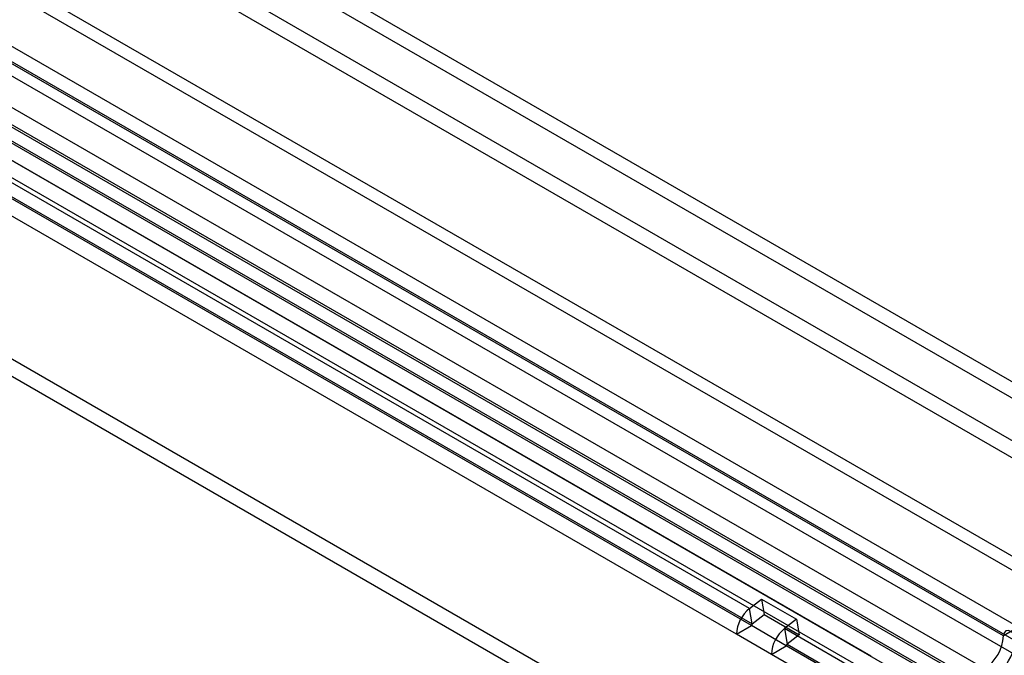
# Model space of a CAD drawing. Extents: x 0 to 420, y 0 to 297.
# Drawn here: x 351 to 374, y 153 to 168 of the extents above; entities that cross this region are included whole.
import ezdxf

# ---------------------------------------------------------------- set-up
doc = ezdxf.new("R2010")
doc.units = 0
doc.layers.get('0').update_dxf_attribs({"linetype": 'CONTINUOUS'})

msp = doc.modelspace()

# ---------------------------------------------------------------- linework, layer by layer
at = {"color": 7, "linetype": 'CONTINUOUS'}
for p, q in [((284.118491, 211.384146), (381.982099, 154.888687)), ((284.136995, 210.987117), (382.000602, 154.491658)), ((381.145485, 153.978875), (284.143319, 209.977034)), ((283.789765, 209.772932), (380.791932, 153.774773)), ((284.852683, 206.83684), (378.427858, 152.817041)), ((284.914077, 206.470214), (378.489252, 152.450415)), ((282.740109, 204.561343), (375.393794, 151.07351)), ((282.793506, 204.150042), (375.42423, 150.675463)), ((375.455188, 150.706884), (282.801503, 204.194717)), ((282.439953, 203.945939), (375.070677, 150.471361)), ((376.051155, 152.232473), (286.993564, 203.644326)), ((376.112549, 151.865847), (287.054958, 203.2777)), ((374.245842, 153.641717), (291.042962, 201.673717)), ((373.892289, 153.437615), (290.689409, 201.469615)), ((290.241574, 200.693944), (373.444455, 152.661943)), ((373.444455, 152.253673), (290.241574, 200.285673)), ((370.768579, 152.954867), (290.748989, 199.149194)), ((370.768579, 152.546597), (290.748989, 198.740923)), ((369.885359, 148.769691), (289.039484, 195.441022)), ((369.531806, 148.565589), (288.685931, 195.23692)), ((367.898899, 154.083949), (329.832984, 176.058934)), ((367.940816, 153.679275), (329.874901, 175.65426)), ((329.894378, 175.692309), (367.960293, 153.717324)), ((367.587262, 153.475173), (329.521347, 175.450158)), ((367.898899, 154.083949), (368.180899, 154.304164)), ((368.180899, 154.304164), (369.005857, 153.827926)), ((368.180899, 154.304164), (368.242293, 153.937538)), ((367.960293, 153.717324), (367.898899, 154.083949)), ((367.960293, 153.717324), (368.242293, 153.937538)), ((368.242293, 153.937538), (369.06725, 153.4613)), ((367.587262, 153.475173), (367.940816, 153.679275)), ((368.765774, 153.203037), (367.940816, 153.679275)), ((369.005857, 153.827926), (368.723857, 153.607711)), ((369.005857, 153.827926), (369.06725, 153.4613)), ((374.245842, 153.641717), (373.892289, 153.437615)), ((368.41222, 152.998935), (367.587262, 153.475173)), ((371.021954, 152.281048), (368.723857, 153.607711)), ((368.723857, 153.607711), (368.785251, 153.241085)), ((369.06725, 153.4613), (368.785251, 153.241085)), ((368.41222, 152.998935), (368.765774, 153.203037)), ((371.063871, 151.876374), (368.765774, 153.203037)), ((368.785251, 153.241085), (371.083348, 151.914422)), ((370.710317, 151.672272), (368.41222, 152.998935))]:
    msp.add_line(p, q, dxfattribs=at)
at = {"color": 7, "linetype": 'CONTINUOUS', "flags": 128}
msp.add_lwpolyline([(374.245842, 153.233513), (374.232386, 153.3194), (374.194066, 153.407748), (374.136715, 153.485107), (374.069066, 153.539699), (374.001416, 153.563214), (373.944066, 153.55207), (373.905745, 153.507966), (373.892289, 153.437615)], dxfattribs=at)
at = {"color": 7, "linetype": 'CONTINUOUS'}
for centre, radius, start, end in [((368.420345, 153.432865), 0.834156, 128.6908361, 177.0927374), ((367.992883, 153.676631), 0.052135, 128.6908361, 177.0927374), ((372.505931, 153.720893), 1.741712, 302.6054783, 357.3945215), ((369.245303, 152.956627), 0.834156, 128.6908361, 177.0927374), ((372.919985, 153.48186), 0.97331, 302.6054783, 357.3945215), ((368.817841, 153.200393), 0.052135, 128.6908361, 177.0927374)]:
    msp.add_arc(centre, radius, start, end, dxfattribs=at)

doc.saveas('drawing.dxf')
